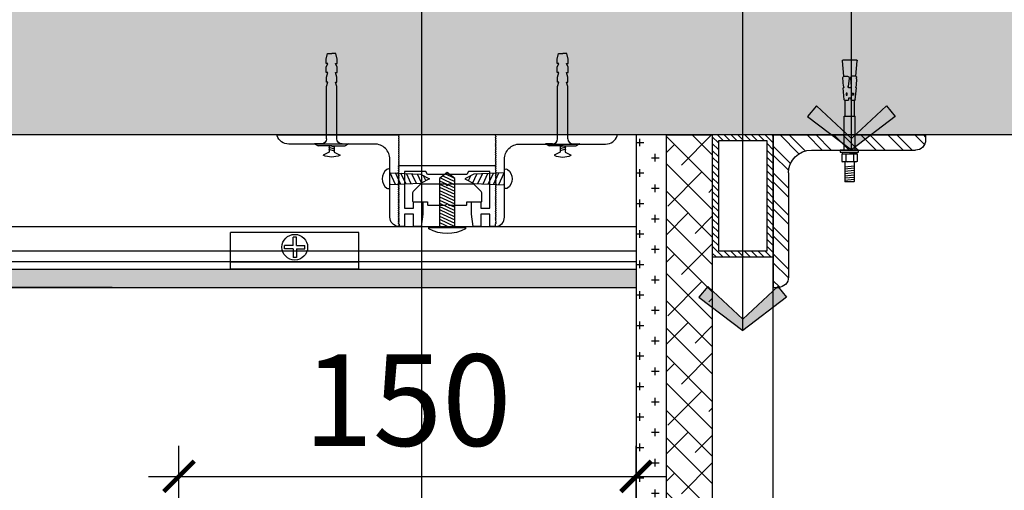
# Model space of a CAD drawing. Units: inches. Extents: x 52293 to 162813, y -23804 to 39402.
# Drawn here: x 115834 to 116157, y 8742 to 8897 of the extents above; entities that cross this region are included whole.
import ezdxf

# ---------------------------------------------------------------- set-up
doc = ezdxf.new("R2010")
doc.units = ezdxf.units.IN
doc.header["$LTSCALE"] = 10
doc.header["$MEASUREMENT"] = 0
doc.layers.get('Defpoints').update_dxf_attribs({"color": 251})
for name, color, linetype in [('D-Detail(节点图层)', 134, 'Continuous'), ('DIM_LEAD', 3, 'Continuous'), ('E-Elevation(立面图层)', 134, 'Continuous'), ('E_FLOOR', 4, 'Continuous'), ('PUB_DIM', 3, 'Continuous'), ('WALL', 2, 'Continuous')]:
    doc.layers.add(name, color=color, linetype=linetype)
doc.styles.add('_TCH_DIM_T3', font='SIMPLEX', dxfattribs={"width": 0.705882, "bigfont": 'GBCBIG'})
doc.dimstyles.new('_TCH_ARCH&&100', dxfattribs={"dimscale": 0, "dimtxt": 3, "dimasz": 1, "dimexe": 1, "dimexo": 1, "dimgap": 1, "dimtad": 1, "dimdec": 0, "dimzin": 0, "dimdsep": 46, "dimtxsty": '_TCH_DIM_T3', "dimblk": 'ARCHTICK', "dimcen": 0.09, "dimdle": 1, "dimclrt": 7, "dimazin": 2, "dimtfac": 1, "dimtdec": 0, "dimtix": 1, "dimtmove": 2, "dimatfit": 3, "dimldrblk": 'DOT', "dimfxl": 0, "dimtolj": 1, "dimtzin": 0, "dimarcsym": 0})

# ---------------------------------------------------------------- blocks, each defined once
blk = doc.blocks.new('222')
at = {"color": 251}
for p, q in [((224.53, 190.11), (264.53, 190.11)), ((224.53, 190.11), (224.53, 178.71)), ((224.53, 187.91), (264.53, 187.91)), ((264.53, 190.11), (264.53, 178.71)), ((244.03, 183.81), (244.04, 186.51)), ((244.04, 186.51), (245.04, 186.51)), ((245.03, 183.81), (245.03, 186.51)), ((241.4, 183.82), (241.4, 182.82)), ((244.03, 183.81), (241.4, 183.81)), ((244.03, 182.81), (241.4, 182.82)), ((244.03, 182.81), (244.04, 180.16)), ((245.03, 183.81), (247.7, 183.81)), ((245.03, 182.81), (247.7, 182.82)), ((245.03, 182.81), (245.04, 180.16)), ((245.03, 182.81), (245.03, 180.16)), ((247.7, 183.82), (247.7, 182.82)), ((224.53, 178.71), (264.53, 178.71)), ((244.04, 180.16), (245.04, 180.16))]:
    blk.add_line(p, q, dxfattribs=at)
blk.add_circle((244.53, 183.31), 4, dxfattribs=at)
blk = doc.blocks.new('PLUG')
at = {"color": 251}
for p, q in [((-0.75, -1.42), (-2.43, -0.52)), ((-0.95, -2.27), (0.84, -1.78)), ((-0.95, -2.85), (0.84, -2.36)), ((-0.75, -3.3), (-0.75, -1.42)), ((0.75, -1.42), (2.43, -0.52)), ((0.75, -3.3), (0.75, -1.42)), ((-4.97, -3.8), (-3.92, -3.3)), ((-3, -3.8), (-4.97, -3.8)), ((0, -3.3), (-3.92, -3.3)), ((-1.5, -5.3), (-1.5, -20.48)), ((-0.28, -3.3), (0.84, -2.99)), ((0, -3.3), (3.92, -3.3)), ((1.5, -5.3), (1.5, -20.48)), ((3, -3.8), (4.97, -3.8)), ((4.97, -3.8), (3.92, -3.3)), ((-1.13, -21.74), (-1.54, -21.74)), ((-1.54, -21.74), (-1.54, -23.22)), ((-1.5, -20.48), (-1.13, -21.74)), ((1.5, -20.48), (1.13, -21.74)), ((1.13, -21.74), (1.54, -21.74)), ((1.54, -21.74), (1.54, -23.22)), ((-1.13, -24.57), (-1.58, -24.57)), ((-1.58, -24.57), (-1.58, -26.05)), ((-1.54, -23.22), (-1.13, -24.57)), ((1.54, -23.22), (1.13, -24.57)), ((1.13, -24.57), (1.58, -24.57)), ((1.58, -24.57), (1.58, -26.05)), ((-1.58, -26.05), (-1.13, -27.13)), ((-1.13, -27.13), (-1.58, -27.13)), ((-1.58, -27.13), (-1.58, -28.38)), ((-1.58, -28.38), (-1.22, -30)), ((1.58, -26.05), (1.13, -27.13)), ((1.13, -27.13), (1.58, -27.13)), ((1.58, -28.38), (1.22, -30)), ((1.58, -27.13), (1.58, -28.38)), ((-1.22, -30), (0, -30)), ((1.22, -30), (0, -30))]:
    blk.add_line(p, q, dxfattribs=at)
for centre, radius, start, end in [((0, -5.97), 5.97, 65.9377, 114.0623), ((-3, -5.3), 1.5, 0, 90), ((3, -5.3), 1.5, 90, 180)]:
    blk.add_arc(centre, radius, start, end, dxfattribs=at)
blk = doc.blocks.new('_ArchTick')
at = {"color": 0, "linetype": 'ByBlock', "const_width": 0.15}
blk.add_lwpolyline([(-0.5, -0.5), (0.5, 0.5)], dxfattribs=at)
blk = doc.blocks.new('A')
for p, q in [((-1.435, 1.148), (-1.09, 1.437)), ((-1.09, 1.437), (0, 0)), ((-1.435, 1.148), (-0.369, 0)), ((-0.369, 0), (-2.127, 0)), ((-1.435, -1.148), (-0.369, 0)), ((-1.09, -1.437), (0, 0)), ((-1.435, -1.148), (-1.09, -1.437))]:
    blk.add_line(p, q)
for points in [[(-1.435, 1.148), (-1.09, 1.437), (-0.369, 0), (0, 0)], [(-1.435, -1.148), (-1.09, -1.437), (-0.369, 0), (0, 0)]]:
    blk.add_solid(points)
blk = doc.blocks.new('D-20方管')
h = blk.add_hatch()
h.set_pattern_fill('ANSI31', color=251, style=0)
h.set_pattern_definition([(45, (0, 0), (-1.122532015, 1.122532015), [])])
h.paths.add_polyline_path([(44769.94, -76149.85), (44749.94, -76149.85), (44749.94, -76189.85), (44769.94, -76189.85)])
h.paths.add_polyline_path([(44767.94, -76151.85), (44751.94, -76151.85), (44751.94, -76187.85), (44767.94, -76187.85)], flags=16)
at = {"color": 251}
for points in [[(44769.94, -76189.85), (44749.94, -76189.85), (44749.94, -76149.85), (44769.94, -76149.85)], [(44767.94, -76187.85), (44751.94, -76187.85), (44751.94, -76151.85), (44767.94, -76151.85)]]:
    blk.add_lwpolyline(points, close=True, dxfattribs=at)
blk = doc.blocks.new('3号')
h = blk.add_hatch()
h.set_pattern_fill('ANSI32', color=250, scale=10, style=0)
h.set_pattern_definition([(315, (109690.1095, 40683.328), (-3.5355339, -3.5355339), []), (315, (109692.4666, 40683.328), (-3.5355339, -3.5355339), [])])
edge = h.paths.add_edge_path()
edge.add_ellipse((10, -10), major_axis=(-4.24, 4.24), ratio=1, start_angle=-45, end_angle=45)
edge.add_line((4, -10), (4, -37.33))
edge.add_ellipse((1.33, -37.33), major_axis=(1.89, 1.89), ratio=1, start_angle=225, end_angle=315, ccw=False)
edge.add_line((1.33, -40), (0, -40))
edge.add_line((0, -40), (0, 0))
edge.add_line((0, 0), (40, 0))
edge.add_line((40, 0), (40, -1.33))
edge.add_ellipse((37.33, -1.33), major_axis=(-1.89, 1.89), ratio=1, start_angle=135, end_angle=225, ccw=False)
edge.add_line((37.33, -4), (10, -4))
at = {"color": 251}
for p, q in [((0, 0), (40, 0)), ((0, 0), (0, -40)), ((40, 0), (40, -1.33)), ((10, -4), (37.33, -4)), ((4, -10), (4, -37.33)), ((0, -40), (1.33, -40))]:
    blk.add_line(p, q, dxfattribs=at)
for centre, radius, start, end in [((37.33, -1.33), 2.67, 270, 0), ((10, -10), 6, 90, 180), ((1.33, -37.33), 2.67, 270, 0)]:
    blk.add_arc(centre, radius, start, end, dxfattribs=at)
blk = doc.blocks.new('asgsasg')
at = {"layer": 'D-Detail(节点图层)', "color": 134}
for p, q in [((-29.55, 2.09), (-29.55, -2.29)), ((-24.24, 1.84), (-29.27, 2.34)), ((-24.24, 1.86), (-24.24, 0.62)), ((-23.34, 2.16), (-23.85, 2.16)), ((-23.6, 0.14), (-20.87, 0.4)), ((-16.45, 1.71), (-20.38, 2.06)), ((-16.33, 1.58), (-16.33, 0.33)), ((-11.1, 1.46), (-16.33, 1.46)), ((-11.1, 1.71), (-11.1, 1.46)), ((-11.1, 1.71), (-11.1, -1.91)), ((0, 1.71), (-11.1, 1.71)), ((0, 3.01), (0.67, 3.01)), ((0, -3.01), (0, 3.01)), ((0.67, 3.01), (0.67, -3.01)), ((0.67, 2.38), (1.35, 2.38)), ((1.18, 2.38), (0.96, -2.44)), ((1.35, -2.56), (1.35, 2.5)), ((1.35, 2.5), (3.75, 2.5)), ((1.35, 1.24), (3.75, 1.24)), ((3.75, 2.5), (3.87, 2.21)), ((3.75, 1.24), (3.87, 1.87)), ((3.75, 1.24), (3.87, 0.6)), ((3.87, -2.26), (3.87, 2.21)), ((3.88, 1.51), (10.27, 1.51)), ((5.44, 1.51), (5.12, -1.57)), ((6.17, 1.51), (5.85, -1.57)), ((6.92, 1.51), (6.61, -1.57)), ((7.65, 1.51), (7.34, -1.57)), ((8.4, 1.51), (8.09, -1.57)), ((9.13, 1.51), (8.82, -1.57)), ((9.88, 1.51), (9.57, -1.57)), ((10.27, 1.51), (10.45, 1.36)), ((10.27, 1.51), (10.27, -1.57)), ((10.45, -1.37), (10.45, 1.36)), ((-24.24, -2.05), (-29.27, -2.54)), ((-24.24, -2.06), (-24.24, -0.82)), ((-23.34, -2.36), (-23.85, -2.36)), ((-23.6, -0.35), (-20.87, -0.6)), ((-16.45, -1.91), (-20.38, -2.26)), ((-16.33, -0.53), (-16.33, -1.79)), ((-11.1, -1.66), (-16.33, -1.66)), ((-11.1, -1.66), (-11.1, -1.91)), ((0, -1.91), (-11.1, -1.91)), ((0.67, -3.01), (0, -3.01)), ((0.67, -2.44), (1.35, -2.44)), ((1.35, -1.3), (3.75, -1.3)), ((1.35, -2.56), (3.75, -2.56)), ((1.35, -2.56), (3.75, -2.56)), ((3.75, -1.3), (3.87, -0.66)), ((3.75, -1.3), (3.87, -1.93)), ((3.75, -2.56), (3.87, -2.26)), ((3.88, -1.57), (10.27, -1.57)), ((10.27, -1.57), (10.45, -1.37))]:
    blk.add_line(p, q, dxfattribs=at)
for points in [[(-18.66, 1.09), (-17.97, 1.09), (-17.97, 0.73), (-18.66, 0.73)], [(-18.66, -1.29), (-17.97, -1.29), (-17.97, -0.93), (-18.66, -0.93)]]:
    blk.add_lwpolyline(points, close=True, dxfattribs=at)
blk.add_lwpolyline([(-16.33, -0.53), (-17.03, -0.53), (-17.03, 0.33), (-16.33, 0.33)], dxfattribs=at)
for centre, radius, start, end in [((-29.3, 2.09), 0.25, 82.4686, 180), ((-23.81, 1.7), 0.461, 84.3064, 160.0963), ((-23.74, 0.62), 0.5, 180, 286.637), ((-25.86, -33.35), 35.6, 81.5724, 85.9364), ((-20.87, -0.1), 0.5, 253.363, 106.637), ((-20.64, 2.14), 0.278, 250.6095, 343.6778), ((-16.46, 1.58), 0.125, 0, 87.092), ((-29.3, -2.29), 0.25, 180, 277.5314), ((-23.74, -0.82), 0.5, 73.363, 180), ((-23.81, -1.9), 0.461, 199.9037, 275.6936), ((-25.86, 33.15), 35.6, 274.0636, 278.4276), ((-20.64, -2.34), 0.278, 16.3222, 109.3905), ((-16.46, -1.79), 0.125, 272.8771, 0)]:
    blk.add_arc(centre, radius, start, end, dxfattribs=at)
blk = doc.blocks.new('*D924')
at = {"layer": 'Defpoints', "color": 0, "ltscale": 3, "transparency": 16777216}
for p in [(115813.8, 8808.98), (115874.51, 8808.98), (115886.47, 8718.98)]:
    blk.add_point(p, dxfattribs=at)
at = {"layer": 'PUB_DIM', "color": 0, "lineweight": -2, "ltscale": 3, "transparency": 16777216}
for p, q in [((115813.8, 8708.98), (115813.8, 8818.98)), ((115864.51, 8808.98), (115803.8, 8808.98)), ((115873.8, 8718.98), (115803.8, 8718.98))]:
    blk.add_line(p, q, dxfattribs=at)
at = {"layer": 'PUB_DIM', "color": 0, "lineweight": -2, "ltscale": 3, "transparency": 16777216, "xscale": 10.00000000000001, "yscale": 10.00000000000001, "zscale": 10.00000000000001}
for p, rotation in [((115813.8, 8808.98), 90), ((115813.8, 8718.98), 270)]:
    blk.add_blockref('_ArchTick', p, dxfattribs=dict(at, rotation=rotation))
at = {"layer": 'PUB_DIM', "color": 7, "ltscale": 3, "transparency": 16777216, "insert": (115788.8, 8763.98), "char_height": 30, "attachment_point": 5, "rotation": 90, "style": '_TCH_DIM_T3'}
blk.add_mtext('\\A1;90', dxfattribs=at)
blk = doc.blocks.new('_Dot')
at = {"color": 0, "linetype": 'ByBlock', "lineweight": -2}
blk.add_line((-0.5, 0), (-1, 0), dxfattribs=at)
at = {"color": 0, "linetype": 'ByBlock', "const_width": 0.5}
blk.add_lwpolyline([(-0.25, 0, 1), (0.25, 0, 1)], format="xyb", close=True, dxfattribs=at)
blk = doc.blocks.new('*D929')
at = {"layer": 'Defpoints', "color": 0, "ltscale": 3, "transparency": 16777216}
for p in [(116036.47, 8746.99), (115886.47, 8718.98), (116036.47, 8713.98)]:
    blk.add_point(p, dxfattribs=at)
at = {"layer": 'PUB_DIM', "color": 0, "lineweight": -2, "ltscale": 3, "transparency": 16777216}
for p, q in [((115886.47, 8728.98), (115886.47, 8756.99)), ((116036.47, 8723.98), (116036.47, 8756.99)), ((115876.47, 8746.99), (116046.47, 8746.99))]:
    blk.add_line(p, q, dxfattribs=at)
at = {"layer": 'PUB_DIM', "color": 0, "lineweight": -2, "ltscale": 3, "transparency": 16777216, "xscale": 10.00000000000001, "yscale": 10.00000000000001, "zscale": 10.00000000000001, "rotation": 180}
blk.add_blockref('_ArchTick', (115886.47, 8746.99), dxfattribs=at)
at = {"layer": 'PUB_DIM', "color": 0, "lineweight": -2, "ltscale": 3, "transparency": 16777216, "xscale": 10.00000000000001, "yscale": 10.00000000000001, "zscale": 10.00000000000001}
blk.add_blockref('_ArchTick', (116036.47, 8746.99), dxfattribs=at)
at = {"layer": 'PUB_DIM', "color": 7, "ltscale": 3, "transparency": 16777216, "insert": (115961.47, 8771.99), "char_height": 30, "attachment_point": 5, "style": '_TCH_DIM_T3'}
blk.add_mtext('\\A1;150', dxfattribs=at)

msp = doc.modelspace()

# ---------------------------------------------------------------- hatches: boundary and pattern name
at = {"layer": 'D-Detail(节点图层)'}
h = msp.add_hatch(dxfattribs=at)
h.set_pattern_fill('ANSI38', color=250, scale=2, angle=90, style=0)
h.set_pattern_definition([(135, (74025.9764, -20657.808), (-4.49012806, -4.49012806), []), (225, (74025.9764, -20657.808), (-4.49012806, -13.4703842), [15.875, -9.525])])
h.paths.add_polyline_path([(116046.47, 8703.98), (116046.47, 8858.98), (116061.47, 8858.98), (116061.47, 8703.98)])
h = msp.add_hatch(dxfattribs=at)
h.set_pattern_fill('ANSI31', color=251, scale=0.5, angle=430, style=0)
h.set_pattern_definition([(115, (118260.9662, -8414.0889), (-1.43876361, -0.67090649), [])])
h.paths.add_polyline_path([(115955.67, 8846.57), (115955.67, 8842.57), (115965.67, 8843.07), (115968.67, 8844.57), (115965.67, 8846.07)])
h = msp.add_hatch(dxfattribs=at)
h.set_pattern_fill('ANSI31', color=251, scale=0.3, angle=520, style=0)
h.set_pattern_definition([(335, (98667.9524, 11092.6507), (-0.402543894, -0.863258167), [])])
h.paths.add_polyline_path([(115971.97, 8828.63), (115976.97, 8828.63), (115976.97, 8844.63), (115974.47, 8846.63), (115971.97, 8844.63)])
h = msp.add_hatch(dxfattribs=at)
h.set_pattern_fill('ANSI31', color=251, scale=0.5, angle=430, style=0)
h.set_pattern_definition([(65, (113687.9743, -8414.0889), (1.43876361, -0.67090649), [])])
h.paths.add_polyline_path([(115983.27, 8846.07), (115980.27, 8844.57), (115983.27, 8843.07), (115993.27, 8842.57), (115993.27, 8846.57)])
h = msp.add_hatch(dxfattribs=at)
h.set_pattern_fill('HOUND', color=250, angle=-90, style=0)
h.set_pattern_definition([(270, (117546.9751, 7296.084), (1.5875, -6.35), [25.4, -12.7]), (360, (117546.9751, 7296.084), (-6.35, 1.5875), [25.4, -12.7])])
h.paths.add_polyline_path([(114668.04, 8814.98), (114668.04, 8808.98), (116036.47, 8808.98), (116036.47, 8814.98)])
at = {"layer": 'E-Elevation(立面图层)', "ltscale": 0.2}
h = msp.add_hatch(dxfattribs=at)
h.set_pattern_fill('AN钢筋混凝土SC10', color=249, scale=10, style=0, pattern_type=2)
h.set_pattern_definition([(45, (-4225.91, 469.486), (-17.6776695, 17.6776695), []), (50, (-4225.91, 469.486), (71.726018, -6.275213), [7.5, -82.5]), (355, (-4225.91, 469.486), (-13.875133, 75.219213), [6, -66]), (100.4514, (-4219.93, 468.96), (57.85094, 68.943954), [6.37402, -70.11421]), (46.1842, (-4225.91, 489.49), (106.724105, -16.5519), [11.25, -123.75]), (96.6356, (-4217.02, 488.11), (93.46627, 97.41179), [9.56103, -105.1713]), (351.1842, (-4225.91, 489.49), (93.46619, 97.41186), [9, -99]), (21, (-4215.91, 484.486), (59.690705, -40.26189), [7.5, -82.5]), (326, (-4215.91, 484.486), (24.331533, 72.515005), [6, -66]), (71.4514, (-4210.935, 481.13), (84.022263, 32.25305), [6.37402, -70.11421]), (37.5, (-4225.91, 469.486), (1.2159855, 33.2893854), [0, -65.2, 0, -67, 0, -66.25]), (7.5, (-4225.91, 469.486), (26.306954, 39.441171), [0, -38.2, 0, -63.7, 0, -25.25]), (327.5, (-4248.21, 469.486), (53.3822436, -2.255487), [0, -25, 0, -78, 0, -103.5]), (317.5, (-4258.21, 469.486), (58.318617, 10.010498), [0, -32.5, 0, -51.8, 0, -73.5])])
h.paths.add_polyline_path([(114668.04, 9058.98), (114668.04, 8858.98), (116886.47, 8858.98), (116886.47, 9058.98)])
at = {"layer": 'E_FLOOR', "ltscale": 3}
h = msp.add_hatch(dxfattribs=at)
h.set_pattern_fill('CROSS', color=250, scale=20, style=0)
h.set_pattern_definition([(0, (116036.47, 8756.4764), (5, 5), [2.5, -7.5]), (90, (116037.72, 8755.2264), (-5, 5), [2.5, -7.5])])
h.paths.add_polyline_path([(116036.47, 8703.98), (116046.47, 8703.98), (116046.47, 8858.98), (116036.47, 8858.98)])

# ---------------------------------------------------------------- linework, layer by layer
at = {"layer": 'D-Detail(节点图层)', "color": 251}
for p, q in [((114668.04, 8828.98), (116036.47, 8828.98)), ((114668.04, 8820.98), (116036.47, 8820.98)), ((114668.04, 8817.48), (116036.47, 8817.48)), ((116081.47, 8728.98), (116081.47, 8818.98))]:
    msp.add_line(p, q, dxfattribs=at)
at = {"layer": 'D-Detail(节点图层)', "color": 4}
msp.add_line((114668.04, 8808.98), (116036.47, 8808.98), dxfattribs=at)
at = {"layer": 'D-Detail(节点图层)', "color": 251}
for points in [[(115922.47, 8855.98, -0.32295), (115918.68, 8858.71, -0.511773), (115918.87, 8858.98), (115958.52, 8858.98, 0.072097), (115958.57, 8858.94, -0.57735), (115958.57, 8858.59, 0.57735), (115958.57, 8858.25, -0.57735), (115958.57, 8857.9, 0.57735), (115958.57, 8857.56, -0.57735), (115958.57, 8857.21, 0.57735), (115958.57, 8856.86, -0.57735), (115958.57, 8856.52, 0.57735), (115958.57, 8856.17, -0.57735), (115958.57, 8855.82, 0.57735), (115958.57, 8855.48, -0.57735), (115958.57, 8855.13, 0.57735), (115958.57, 8854.78, -0.57735), (115958.57, 8854.44, 0.57735), (115958.57, 8854.09, -0.57735), (115958.57, 8853.74, 0.57735), (115958.57, 8853.4, -0.57735), (115958.57, 8853.05, 0.57735), (115958.57, 8852.71, -0.57735), (115958.57, 8852.36, 0.57735), (115958.57, 8852.01, -0.57735), (115958.57, 8851.67, 0.57735), (115958.57, 8851.32, -0.57735), (115958.57, 8850.97, 0.57735), (115958.57, 8850.63, -0.57735), (115958.57, 8850.28, 0.57735), (115958.57, 8849.93, -0.57735), (115958.57, 8849.59, 0.57735), (115958.57, 8849.24, -0.57735), (115958.57, 8848.89, 0.57735), (115958.57, 8848.55, -0.57735), (115958.57, 8848.2, 0.57735), (115958.57, 8847.86, -0.57735), (115958.57, 8847.51, 0.57735), (115958.57, 8847.16, -0.57735), (115958.57, 8846.82, 0.57735), (115958.57, 8846.47, -0.57735), (115958.57, 8846.12, 0.57735), (115958.57, 8845.78, -0.57735), (115958.57, 8845.43, 0.57735), (115958.57, 8845.08, -0.57735), (115958.57, 8844.74, 0.57735), (115958.57, 8844.39, -0.57735), (115958.57, 8844.05, 0.57735), (115958.57, 8843.7, -0.57735), (115958.57, 8843.35, 0.57735), (115958.57, 8843.01, -0.57735), (115958.57, 8842.66, 0.57735), (115958.57, 8842.31, -0.57735), (115958.57, 8841.97, 0.57735), (115958.57, 8841.62, -0.57735), (115958.57, 8841.27, 0.57735), (115958.57, 8840.93, -0.57735), (115958.57, 8840.58, 0.57735), (115958.57, 8840.23, -0.57735), (115958.57, 8839.89, 0.57735), (115958.57, 8839.54, -0.57735), (115958.57, 8839.2, 0.57735), (115958.57, 8838.85, -0.57735), (115958.57, 8838.5, 0.57735), (115958.57, 8838.16, -0.57735), (115958.57, 8837.81, 0.57735), (115958.57, 8837.46, -0.57735), (115958.57, 8837.12, 0.57735), (115958.57, 8836.77, -0.57735), (115958.57, 8836.42, 0.57735), (115958.57, 8836.08, -0.57735), (115958.57, 8835.73, 0.57735), (115958.57, 8835.38, -0.57735), (115958.57, 8835.04, 0.57735), (115958.57, 8834.69, -0.57735), (115958.57, 8834.35, 0.57735), (115958.57, 8834, -0.57735), (115958.57, 8833.65, 0.57735), (115958.57, 8833.31, -0.57735), (115958.57, 8832.96, 0.57735), (115958.57, 8832.61, -0.57735), (115958.57, 8832.27, 0.57735), (115958.57, 8831.92, -0.57735), (115958.57, 8831.57, 0.57735), (115958.57, 8831.23, -0.57735), (115958.57, 8830.88, 0.57735), (115958.57, 8830.54, -0.57735), (115958.57, 8830.19, 0.57735), (115958.57, 8829.84, -0.267949), (115958.67, 8829.67), (115958.67, 8829.18, -0.435311), (115958.46, 8828.98, -0.393426), (115955.67, 8831.97), (115955.67, 8850.98, 0.414214), (115950.67, 8855.98)], [(116026.47, 8855.98, 0.32295), (116030.26, 8858.71, 0.511773), (116030.07, 8858.98), (115990.42, 8858.98, -0.072097), (115990.37, 8858.94, 0.57735), (115990.37, 8858.59, -0.57735), (115990.37, 8858.25, 0.57735), (115990.37, 8857.9, -0.57735), (115990.37, 8857.56, 0.57735), (115990.37, 8857.21, -0.57735), (115990.37, 8856.86, 0.57735), (115990.37, 8856.52, -0.57735), (115990.37, 8856.17, 0.57735), (115990.37, 8855.82, -0.57735), (115990.37, 8855.48, 0.57735), (115990.37, 8855.13, -0.57735), (115990.37, 8854.78, 0.57735), (115990.37, 8854.44, -0.57735), (115990.37, 8854.09, 0.57735), (115990.37, 8853.74, -0.57735), (115990.37, 8853.4, 0.57735), (115990.37, 8853.05, -0.57735), (115990.37, 8852.71, 0.57735), (115990.37, 8852.36, -0.57735), (115990.37, 8852.01, 0.57735), (115990.37, 8851.67, -0.57735), (115990.37, 8851.32, 0.57735), (115990.37, 8850.97, -0.57735), (115990.37, 8850.63, 0.57735), (115990.37, 8850.28, -0.57735), (115990.37, 8849.93, 0.57735), (115990.37, 8849.59, -0.57735), (115990.37, 8849.24, 0.57735), (115990.37, 8848.89, -0.57735), (115990.37, 8848.55, 0.57735), (115990.37, 8848.2, -0.57735), (115990.37, 8847.86, 0.57735), (115990.37, 8847.51, -0.57735), (115990.37, 8847.16, 0.57735), (115990.37, 8846.82, -0.57735), (115990.37, 8846.47, 0.57735), (115990.37, 8846.12, -0.57735), (115990.37, 8845.78, 0.57735), (115990.37, 8845.43, -0.57735), (115990.37, 8845.08, 0.57735), (115990.37, 8844.74, -0.57735), (115990.37, 8844.39, 0.57735), (115990.37, 8844.05, -0.57735), (115990.37, 8843.7, 0.57735), (115990.37, 8843.35, -0.57735), (115990.37, 8843.01, 0.57735), (115990.37, 8842.66, -0.57735), (115990.37, 8842.31, 0.57735), (115990.37, 8841.97, -0.57735), (115990.37, 8841.62, 0.57735), (115990.37, 8841.27, -0.57735), (115990.37, 8840.93, 0.57735), (115990.37, 8840.58, -0.57735), (115990.37, 8840.23, 0.57735), (115990.37, 8839.89, -0.57735), (115990.37, 8839.54, 0.57735), (115990.37, 8839.2, -0.57735), (115990.37, 8838.85, 0.57735), (115990.37, 8838.5, -0.57735), (115990.37, 8838.16, 0.57735), (115990.37, 8837.81, -0.57735), (115990.37, 8837.46, 0.57735), (115990.37, 8837.12, -0.57735), (115990.37, 8836.77, 0.57735), (115990.37, 8836.42, -0.57735), (115990.37, 8836.08, 0.57735), (115990.37, 8835.73, -0.57735), (115990.37, 8835.38, 0.57735), (115990.37, 8835.04, -0.57735), (115990.37, 8834.69, 0.57735), (115990.37, 8834.35, -0.57735), (115990.37, 8834, 0.57735), (115990.37, 8833.65, -0.57735), (115990.37, 8833.31, 0.57735), (115990.37, 8832.96, -0.57735), (115990.37, 8832.61, 0.57735), (115990.37, 8832.27, -0.57735), (115990.37, 8831.92, 0.57735), (115990.37, 8831.57, -0.57735), (115990.37, 8831.23, 0.57735), (115990.37, 8830.88, -0.265956), (115990.37, 8830.13, 3.379228), (115990.37, 8830.19, -0.57735), (115990.37, 8829.84, 0.267949), (115990.27, 8829.67), (115990.27, 8829.18, 0.435311), (115990.49, 8828.98, 0.393426), (115993.27, 8831.97), (115993.27, 8850.98, -0.414214), (115998.27, 8855.98)], [(115963.47, 8832.98), (115960.47, 8832.98), (115960.47, 8828.98), (115958.67, 8828.98), (115958.67, 8829.67, 0.267949), (115958.57, 8829.84, -0.57735), (115958.57, 8830.19, 0.57735), (115958.57, 8830.54, -0.57735), (115958.57, 8830.88, 0.57735), (115958.57, 8831.23, -0.57735), (115958.57, 8831.57, 0.57735), (115958.57, 8831.92, -0.57735), (115958.57, 8832.27, 0.57735), (115958.57, 8832.61, -0.57735), (115958.57, 8832.96, 0.57735), (115958.57, 8833.31, -0.57735), (115958.57, 8833.65, 0.57735), (115958.57, 8834, -0.57735), (115958.57, 8834.35, 0.57735), (115958.57, 8834.69, -0.57735), (115958.57, 8835.04, 0.57735), (115958.57, 8835.38, -0.57735), (115958.57, 8835.73, 0.57735), (115958.57, 8836.08, -0.57735), (115958.57, 8836.42, 0.57735), (115958.57, 8836.77, -0.57735), (115958.57, 8837.12, 0.57735), (115958.57, 8837.46, -0.57735), (115958.57, 8837.81, 0.57735), (115958.57, 8838.16, -0.57735), (115958.57, 8838.5, 0.57735), (115958.57, 8838.85, -0.57735), (115958.57, 8839.2, 0.57735), (115958.57, 8839.54, -0.57735), (115958.57, 8839.89, 0.57735), (115958.57, 8840.23, -0.57735), (115958.57, 8840.58, 0.57735), (115958.57, 8840.93, -0.57735), (115958.57, 8841.27, 0.57735), (115958.57, 8841.62, -0.57735), (115958.57, 8841.97, 0.57735), (115958.57, 8842.31, -0.57735), (115958.57, 8842.66, 0.57735), (115958.57, 8843.01, -0.57735), (115958.57, 8843.35, 0.57735), (115958.57, 8843.7, -0.57735), (115958.57, 8844.05, 0.57735), (115958.57, 8844.39, -0.57735), (115958.57, 8844.74, 0.57735), (115958.57, 8845.08, -0.57735), (115958.57, 8845.43, 0.57735), (115958.57, 8845.78, -0.57735), (115958.57, 8846.12, 0.57735), (115958.57, 8846.47, -0.57735), (115958.57, 8846.82, 0.57735), (115958.57, 8847.16, -0.57735), (115958.57, 8847.51, 0.57735), (115958.57, 8847.86, -0.57735), (115958.57, 8848.2, 0.57735), (115958.57, 8848.55, -0.57735), (115958.57, 8848.89, 0.143571), (115958.65, 8848.98), (115990.29, 8848.98, 0.143571), (115990.37, 8848.89, -0.57735), (115990.37, 8848.55, 0.57735), (115990.37, 8848.2, -0.57735), (115990.37, 8847.86, 0.57735), (115990.37, 8847.51, -0.57735), (115990.37, 8847.16, 0.57735), (115990.37, 8846.82, -0.57735), (115990.37, 8846.47, 0.57735), (115990.37, 8846.12, -0.57735), (115990.37, 8845.78, 0.57735), (115990.37, 8845.43, -0.57735), (115990.37, 8845.08, 0.57735), (115990.37, 8844.74, -0.57735), (115990.37, 8844.39, 0.57735), (115990.37, 8844.05, -0.57735), (115990.37, 8843.7, 0.57735), (115990.37, 8843.35, -0.57735), (115990.37, 8843.01, 0.57735), (115990.37, 8842.66, -0.57735), (115990.37, 8842.31, 0.57735), (115990.37, 8841.97, -0.57735), (115990.37, 8841.62, 0.57735), (115990.37, 8841.27, -0.57735), (115990.37, 8840.93, 0.57735), (115990.37, 8840.58, -0.57735), (115990.37, 8840.23, 0.57735), (115990.37, 8839.89, -0.57735), (115990.37, 8839.54, 0.57735), (115990.37, 8839.2, -0.57735), (115990.37, 8838.85, 0.57735), (115990.37, 8838.5, -0.57735), (115990.37, 8838.16, 0.57735), (115990.37, 8837.81, -0.57735), (115990.37, 8837.46, 0.57735), (115990.37, 8837.12, -0.57735), (115990.37, 8836.77, 0.57735), (115990.37, 8836.42, -0.57735), (115990.37, 8836.08, 0.57735), (115990.37, 8835.73, -0.57735), (115990.37, 8835.38, 0.57735), (115990.37, 8835.04, -0.57735), (115990.37, 8834.69, 0.57735), (115990.37, 8834.35, -0.57735), (115990.37, 8834, 0.57735), (115990.37, 8833.65, -0.57735), (115990.37, 8833.31, 0.57735), (115990.37, 8832.96, -0.57735), (115990.37, 8832.61, 0.57735), (115990.37, 8832.27, -0.57735), (115990.37, 8831.92, 0.57735), (115990.37, 8831.57, -0.57735), (115990.37, 8831.23, 0.57735), (115990.37, 8830.88, -0.265956), (115990.37, 8830.13, 3.379228), (115990.37, 8830.19, -0.57735), (115990.37, 8829.84, 0.267949), (115990.27, 8829.67), (115990.27, 8828.98), (115988.47, 8828.98), (115988.47, 8832.98), (115985.47, 8832.98), (115985.47, 8828.98), (115982.97, 8828.98), (115982.47, 8832.98), (115982.47, 8836.98), (115985.47, 8836.98), (115985.47, 8834.98), (115988.47, 8834.98), (115988.47, 8846.98), (115981.47, 8846.98), (115980.97, 8845.98), (115975.17, 8845.98), (115974.47, 8846.44), (115973.77, 8845.98), (115967.97, 8845.98), (115967.47, 8846.98), (115960.47, 8846.98), (115960.47, 8834.98), (115963.47, 8834.98), (115963.47, 8836.98), (115966.47, 8836.98), (115966.47, 8832.98), (115965.97, 8828.98), (115963.47, 8828.98)], [(115955.67, 8841.47), (115955.67, 8847.67, 0.246956), (115954.67, 8847.67, 0.227942), (115953.16, 8844.57, 0.227942), (115954.67, 8841.47, 0.246956)], [(115993.27, 8841.47), (115993.27, 8847.67, -0.246956), (115994.27, 8847.67, -0.227942), (115995.78, 8844.57, -0.227942), (115994.27, 8841.47, -0.246956)], [(115968.26, 8835.9), (115973.93, 8835.9), (115974.47, 8836.44), (115975.01, 8835.9), (115980.68, 8835.9, 0.414214), (115980.9, 8836.11), (115980.9, 8836.98), (115985.59, 8836.98, 0.414214), (115985.81, 8837.19), (115985.81, 8839.99, 0.198912), (115985.65, 8840.37), (115983.38, 8842.65, 0.198912), (115982.99, 8842.81), (115975.01, 8842.81), (115974.47, 8842.27), (115973.93, 8842.81), (115965.95, 8842.81, 0.198912), (115965.56, 8842.65), (115963.29, 8840.37, 0.198912), (115963.13, 8839.99), (115963.13, 8837.19, 0.414214), (115963.35, 8836.98), (115968.04, 8836.98), (115968.04, 8836.11, 0.414214)], [(115980.47, 8828.63), (115980.47, 8828.13, -0.25), (115968.47, 8828.13), (115968.47, 8828.63)]]:
    msp.add_lwpolyline(points, format="xyb", close=True, dxfattribs=at)
at = {"layer": 'D-Detail(节点图层)', "ltscale": 3}
msp.add_lwpolyline([(116036.47, 8703.98), (116046.47, 8703.98), (116046.47, 8858.98), (116036.47, 8858.98)], close=True, dxfattribs=at)
at = {"layer": 'D-Detail(节点图层)', "color": 134}
msp.add_lwpolyline([(116046.47, 8703.98), (116046.47, 8858.98), (116061.47, 8858.98), (116061.47, 8703.98)], close=True, dxfattribs=at)
at = {"layer": 'D-Detail(节点图层)', "color": 251}
for points in [[(115955.67, 8846.57), (115965.67, 8846.07), (115968.67, 8844.57), (115965.67, 8843.07), (115955.67, 8842.57)], [(115976.97, 8828.63), (115976.97, 8844.63), (115974.47, 8846.63), (115971.97, 8844.63), (115971.97, 8828.63)], [(115993.27, 8846.57), (115983.27, 8846.07), (115980.27, 8844.57), (115983.27, 8843.07), (115993.27, 8842.57)]]:
    msp.add_lwpolyline(points, dxfattribs=at)
at = {"layer": 'D-Detail(节点图层)'}
msp.add_lwpolyline([(114668.04, 8814.98), (116036.47, 8814.98)], dxfattribs=at)
at = {"layer": 'WALL'}
msp.add_line((116886.47, 8858.98), (114668.04, 8858.98), dxfattribs=at)

# ---------------------------------------------------------------- block references
at = {"layer": 'D-Detail(节点图层)', "color": 251, "yscale": 1.130503596794588, "zscale": 1.130503596781206, "rotation": 180}
for p, xscale in [((115936.57, 8851.69), -1.130503596794588), ((116012.37, 8851.69), 1.130503596794588)]:
    msp.add_blockref('PLUG', p, dxfattribs=dict(at, xscale=xscale))
at = {"layer": 'D-Detail(节点图层)', "xscale": -1}
for name, p, rotation in [('asgsasg', (116106.47, 8853.98), 90), ('D-20方管', (71311.53, -67330.87), 180)]:
    msp.add_blockref(name, p, dxfattribs=dict(at, rotation=rotation))
at = {"layer": 'D-Detail(节点图层)', "color": 251, "extrusion": (0, 0, -1), "xscale": 1.25, "yscale": 1.25, "zscale": -1.25, "rotation": 270}
msp.add_blockref('3号', (-116081.47, 8858.98), dxfattribs=at)
at = {"layer": 'E-Elevation(立面图层)', "color": 251, "xscale": 1.052631578947333, "yscale": 1.052631578947333, "zscale": 1.052631578947333, "rotation": 180}
msp.add_blockref('222', (116181.87, 9015.09), dxfattribs=at)

# ---------------------------------------------------------------- dimensions: what is measured, and where the dimension line sits
at = {"layer": 'PUB_DIM', "ltscale": 3}
dim = msp.add_linear_dim(base=(115813.8, 8808.98), p1=(115886.47, 8718.98), p2=(115874.51, 8808.98), angle=90, dimstyle='_TCH_ARCH&&100', override={"dimscale": 10, "dimarcsym": 1}, dxfattribs=at)
dim.commit()
dim.dimension.update_dxf_attribs({"geometry": '*D924', "text_midpoint": (115788.8, 8763.98)})
dim = msp.add_linear_dim(base=(116036.47, 8746.99), p1=(115886.47, 8718.98), p2=(116036.47, 8713.98), dimstyle='_TCH_ARCH&&100', override={"dimscale": 10, "dimarcsym": 1}, dxfattribs=at)
dim.commit()
dim.dimension.update_dxf_attribs({"geometry": '*D929', "text_midpoint": (115961.47, 8771.99)})

# ---------------------------------------------------------------- leaders
at = {"layer": 'DIM_LEAD', "color": 251}
for points in [[(115966.11, 8720.84), (115966.11, 9171.97), (115916.11, 9171.97)], [(116071.45, 8794.87), (116071.45, 9171.97), (116121.45, 9171.97)], [(116107.12, 8854.11), (116107.12, 9121.97), (116157.12, 9121.97)]]:
    msp.add_leader(points, dimstyle='_TCH_ARCH&&100', override={"dimscale": 10, "dimtad": 0, "dimldrblk": 'A'}, dxfattribs=at)

doc.saveas('drawing.dxf')
